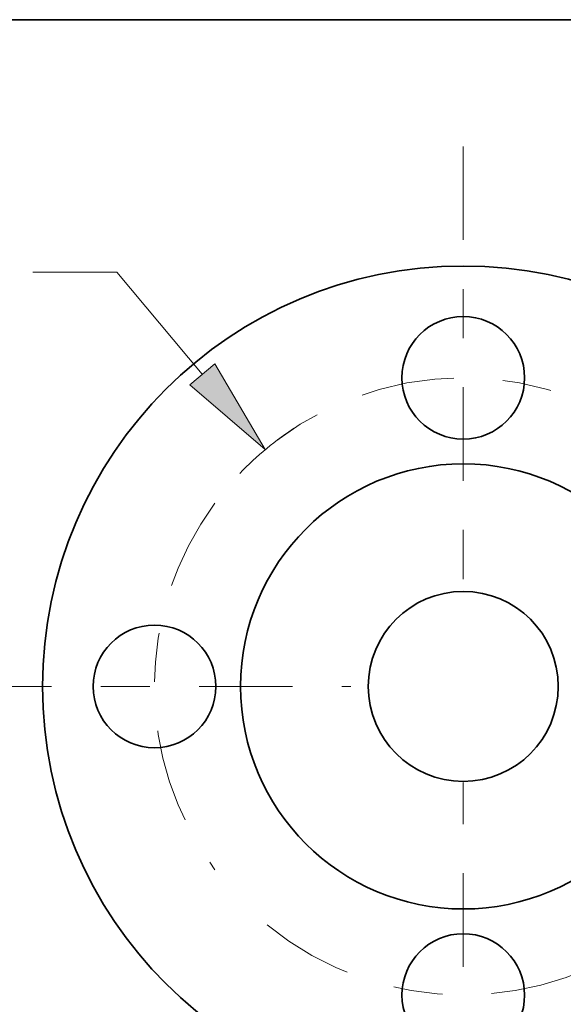
# Model space of a CAD drawing. Extents: x 0 to 10.8, y 0 to 8.3.
# Drawn here: x 2 to 3.1, y 6.2 to 8.3 of the extents above; entities that cross this region are included whole.
import ezdxf
from ezdxf.enums import TextEntityAlignment as Align

# ---------------------------------------------------------------- set-up
doc = ezdxf.new("R2010")
doc.units = 0
doc.header["$MEASUREMENT"] = 0
doc.linetypes.add('DASHDOT', pattern=[18.5, 12, -3, 0.5, -3])
doc.layers.get('0').update_dxf_attribs({"lineweight": 13})
doc.layers.add('1', color=7, linetype='Continuous', lineweight=13)
doc.styles.get("Standard").update_dxf_attribs({"font": 'isocp.shx'})

# ---------------------------------------------------------------- blocks, each defined once
blk = doc.blocks.new('BLOCK9')
at = {"color": 7, "lineweight": 13, "ltscale": 0.010619}
blk.add_line((-1.7495, 2.0939), (-2.1742, 2.0939), dxfattribs=at)
at = {"color": 7, "lineweight": 13, "ltscale": 0.016799}
blk.add_line((-1.3186, 1.5783), (-1.7495, 2.0939), dxfattribs=at)
at = {"color": 7, "lineweight": 13, "ltscale": 0.03937}
blk.add_lwpolyline([(-1.3821, 1.5252), (-1.0002, 1.1972), (-1.2551, 1.6313)], close=True, dxfattribs=at)
blk.add_arc((0, 0), 1.56, 122.6973, 136.3881, dxfattribs=at)
blk.add_solid([(-1.3821, 1.5252), (-1.0002, 1.1972), (-1.3821, 1.5252), (-1.2551, 1.6313)], dxfattribs=at)
for s, height, p, p2 in [('%%c', 0.2444, (-4.8268, 1.9717), (-4.5824, 1.9717)), ('3.12', 0.2444, (-4.3341, 1.9717), (-3.716, 1.9717)), ('"', 0.2444, (-3.716, 1.9717), (-3.5368, 1.9717)), ('BOLT CIRCLE', 0.244404, (-4.8268, 1.5807), (-2.3729, 1.5807))]:
    blk.add_text(s, height=height, dxfattribs=at).set_placement(p, p2, align=Align.FIT)
blk = doc.blocks.new('BLOCK11')
at = {"color": 7, "linetype": 'DASHDOT', "lineweight": 13, "ltscale": 0.03937}
blk.add_line((0, -2.6343), (0, -0.4857), dxfattribs=at)
blk.add_arc((0, 0), 1.56, 230.543, 309.457, dxfattribs=at)
blk = doc.blocks.new('BLOCK13')
at = {"color": 7, "linetype": 'DASHDOT', "lineweight": 13, "ltscale": 0.03937}
blk.add_line((0, 2.7293), (0, 0.3907), dxfattribs=at)
blk.add_arc((0, 0), 1.56, 47.055, 132.945, dxfattribs=at)
blk = doc.blocks.new('BLOCK14')
at = {"color": 7, "linetype": 'DASHDOT', "lineweight": 13, "ltscale": 0.03937}
blk.add_line((-2.5519, 0), (-0.5681, 0), dxfattribs=at)
blk.add_arc((0, 0), 1.56, 143.5693, 216.4307, dxfattribs=at)

msp = doc.modelspace()

# ---------------------------------------------------------------- linework, layer by layer
at = {"color": 7, "lineweight": 35, "ltscale": 0.03937}
for centre, radius in [((2.9379, 6.8927), 0.8558), ((2.9379, 7.5209), 0.1248), ((2.9379, 6.8927), 0.4531), ((2.9379, 6.8927), 0.1933), ((2.3097, 6.8927), 0.1248), ((2.9379, 6.2644), 0.1248)]:
    msp.add_circle(centre, radius, dxfattribs=at)
at = {"layer": '1', "color": 7, "lineweight": 35, "ltscale": 0.03937}
msp.add_line((0.25, 8.25), (10.75, 8.25), dxfattribs=at)

# ---------------------------------------------------------------- block references
at = {"lineweight": 0, "xscale": 0.4027157925997856, "yscale": 0.4027157925997856, "zscale": 0.4027157925997856}
for name in ['BLOCK13', 'BLOCK9', 'BLOCK14', 'BLOCK11']:
    msp.add_blockref(name, (2.9379, 6.8927), dxfattribs=at)

doc.saveas('drawing.dxf')
